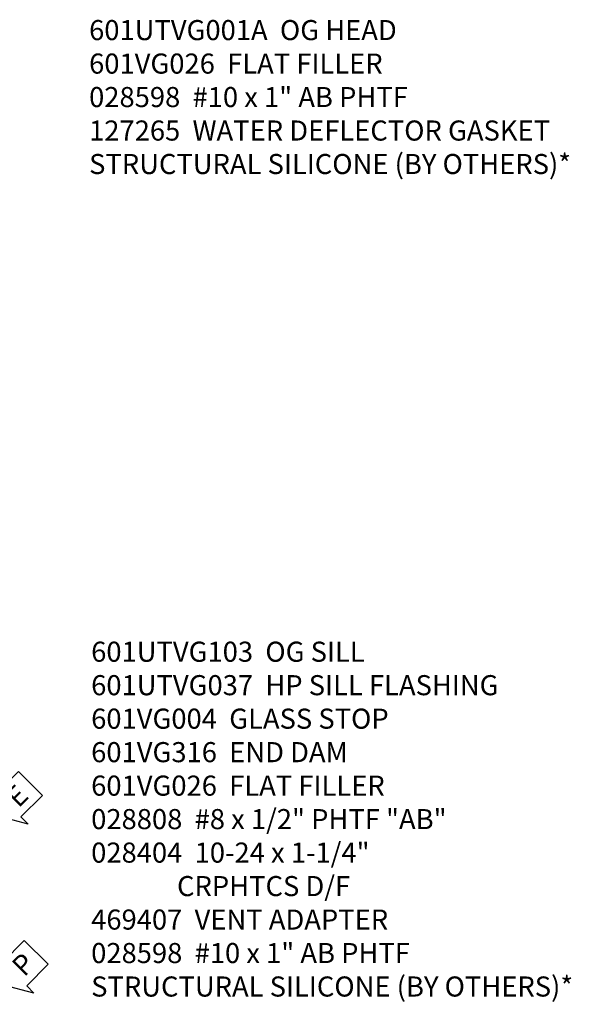
# Model space of a CAD drawing. Extents: x 0 to 100, y 0 to 65.
# Drawn here: x 18 to 25, y 31 to 44 of the extents above; entities that cross this region are included whole.
import ezdxf

# ---------------------------------------------------------------- set-up
doc = ezdxf.new("R2010")
doc.units = 0
doc.header["$LTSCALE"] = 0.5
doc.header["$MEASUREMENT"] = 0
doc.layers.get('0').update_dxf_attribs({"color": 4, "linetype": 'CONTINUOUS'})
doc.layers.add('TEXT', color=3, linetype='CONTINUOUS')
doc.styles.get("Standard").update_dxf_attribs({"font": 'arial.ttf'})

# ---------------------------------------------------------------- blocks, each defined once
blk = doc.blocks.new('PSEAL2')
at = {"layer": 'TEXT', "color": 7}
for p, q in [((0.196, 0.338), (0, 0)), ((0.196, 0.21), (0.196, 0.338)), ((0.575, 0.21), (0.196, 0.21)), ((0.575, 0.21), (0.575, -0.21)), ((0.196, -0.338), (0, 0)), ((0.196, -0.21), (0.196, -0.338)), ((0.575, -0.21), (0.196, -0.21))]:
    blk.add_line(p, q, dxfattribs=at)
at = {"layer": 'TEXT', "color": 3}
blk.add_text('P', height=0.25, dxfattribs=at).set_placement((0.247, -0.116))
blk = doc.blocks.new('ESEAL2')
at = {"layer": 'TEXT', "color": 7}
for p, q in [((0.196, 0.338), (0, 0)), ((0.196, 0.21), (0.196, 0.338)), ((0.575, 0.21), (0.196, 0.21)), ((0.575, 0.21), (0.575, -0.21)), ((0.196, -0.338), (0, 0)), ((0.575, -0.21), (0.196, -0.21)), ((0.196, -0.21), (0.196, -0.338))]:
    blk.add_line(p, q, dxfattribs=at)
at = {"layer": 'TEXT', "color": 3}
blk.add_text('E', height=0.25, dxfattribs=at).set_placement((0.247, -0.116))

msp = doc.modelspace()

# ---------------------------------------------------------------- block references
for name, p, rotation in [('ESEAL2', (18.138083, 33.600175), 45), ('PSEAL2', (18.209871, 31.495408), 45.2390146240911)]:
    msp.add_blockref(name, p, dxfattribs=dict(rotation=rotation))

# ---------------------------------------------------------------- texts
at = {"layer": 'TEXT', "char_height": 0.25, "width": 8.96510115, "attachment_point": 1}
for s, insert in [('\\A1;601UTVG001A  OG HEAD\\P601VG026  FLAT FILLER\\P028598  #10 x 1" AB PHTF \\P127265  WATER DEFLECTOR GASKET\\PSTRUCTURAL SILICONE (BY OTHERS)*\\P\\P\\P ', (19.274502, 43.508898)), ('\\A1;601UTVG103  OG SILL\\P601UTVG037  HP SILL FLASHING\\P601VG004  GLASS STOP\\P601VG316  END DAM\\P601VG026  FLAT FILLER\\P028808  #8 x 1/2" PHTF "AB"\\P028404  10-24 x 1-1/4" \\P              CRPHTCS D/F\\P469407  VENT ADAPTER\\P028598  #10 x 1" AB PHTF\\PSTRUCTURAL SILICONE (BY OTHERS)*', (19.300326, 35.771588))]:
    msp.add_mtext(s, dxfattribs=dict(at, insert=insert))

doc.saveas('drawing.dxf')
